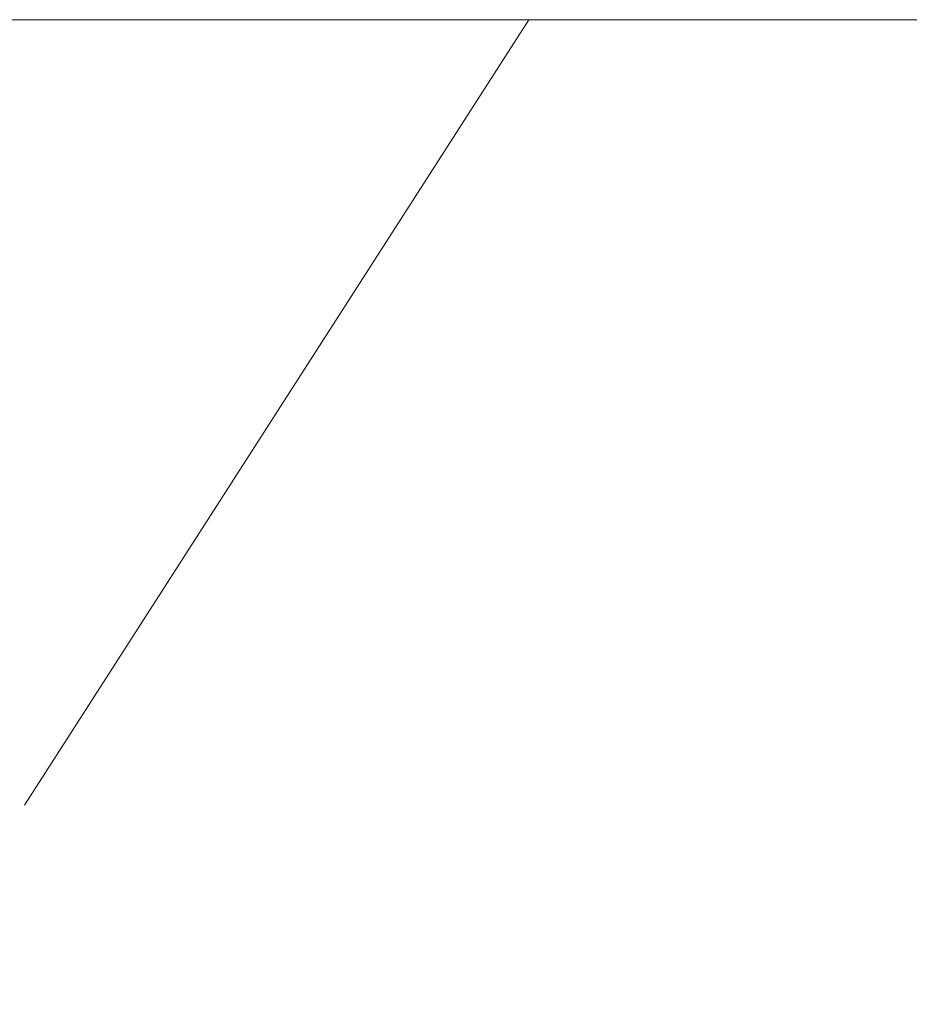
# Model space of a CAD drawing. Units: millimetres. Extents: x -7990 to -565, y 32 to 5282.
# Drawn here: x -5608 to -5551, y 3438 to 3501 of the extents above; entities that cross this region are included whole.
import ezdxf

# ---------------------------------------------------------------- set-up
doc = ezdxf.new("R2010")
doc.units = ezdxf.units.MM
doc.header["$PDSIZE"] = -1
doc.layers.get('0').update_dxf_attribs({"lineweight": 15})
doc.layers.add('COTAS', color=7, linetype='Continuous')
doc.layers.add('Grosor 0', color=7, linetype='Continuous', lineweight=0)
doc.dimstyles.new('SLDDIMSTYLE0', dxfattribs={"dimtxt": 65, "dimasz": 65, "dimexe": 0, "dimexo": 0.0625, "dimgap": 18.75, "dimtad": 1, "dimtoh": 1, "dimzin": 12, "dimdsep": 46, "dimtxsty": 'Standard', "dimcen": 0.09, "dimadec": 0, "dimazin": 0, "dimtfac": 1, "dimtofl": 0, "dimtmove": 0, "dimatfit": 3, "dimfxl": 0, "dimtolj": 1, "dimtzin": 12, "dimlwd": 15, "dimlwe": 0, "dimarcsym": 0})

# ---------------------------------------------------------------- blocks, each defined once
blk = doc.blocks.new('Suelo Largo')
blk.add_line((0, 0), (5100, 0))
at = {"layer": 'Grosor 0'}
blk.add_line((1875, 0), (1842.818, -50.127), dxfattribs=at)
blk = doc.blocks.new('*D13')
at = {"layer": 'COTAS', "color": 0, "lineweight": 0}
for p, q in [((-5650.094, 3501.001), (-5650.094, 3203.549)), ((-4150.094, 3501.001), (-4150.094, 3203.549))]:
    blk.add_line(p, q, dxfattribs=at)
at = {"layer": 'COTAS', "color": 0, "lineweight": 15}
blk.add_line((-5585.094, 3203.549), (-4215.094, 3203.549), dxfattribs=at)
at = {"layer": 'COTAS', "color": 0}
for points in [[(-5585.094, 3214.383), (-5585.094, 3192.716), (-5650.094, 3203.549)], [(-4215.094, 3214.383), (-4215.094, 3192.716), (-4150.094, 3203.549)]]:
    blk.add_solid(points, dxfattribs=at)
at = {"layer": 'Defpoints', "color": 0}
for p in [(-5650.094, 3501.064), (-4150.094, 3501.064), (-4150.094, 3203.549)]:
    blk.add_point(p, dxfattribs=at)
at = {"layer": 'COTAS', "color": 0, "insert": (-4900.094, 3254.799), "char_height": 65, "attachment_point": 5}
blk.add_mtext('\\A1;1500', dxfattribs=at)

msp = doc.modelspace()

# ---------------------------------------------------------------- block references
msp.add_blockref('Suelo Largo', (-7450.094, 3501.064))

# ---------------------------------------------------------------- dimensions: what is measured, and where the dimension line sits
at = {"layer": 'COTAS'}
dim = msp.add_linear_dim(base=(-4150.094, 3203.549), p1=(-5650.094, 3501.064), p2=(-4150.094, 3501.064), dimstyle='SLDDIMSTYLE0', dxfattribs=at)
dim.commit()
dim.dimension.update_dxf_attribs({"geometry": '*D13', "text_midpoint": (-4900.094, 3254.799)})

doc.saveas('drawing.dxf')
